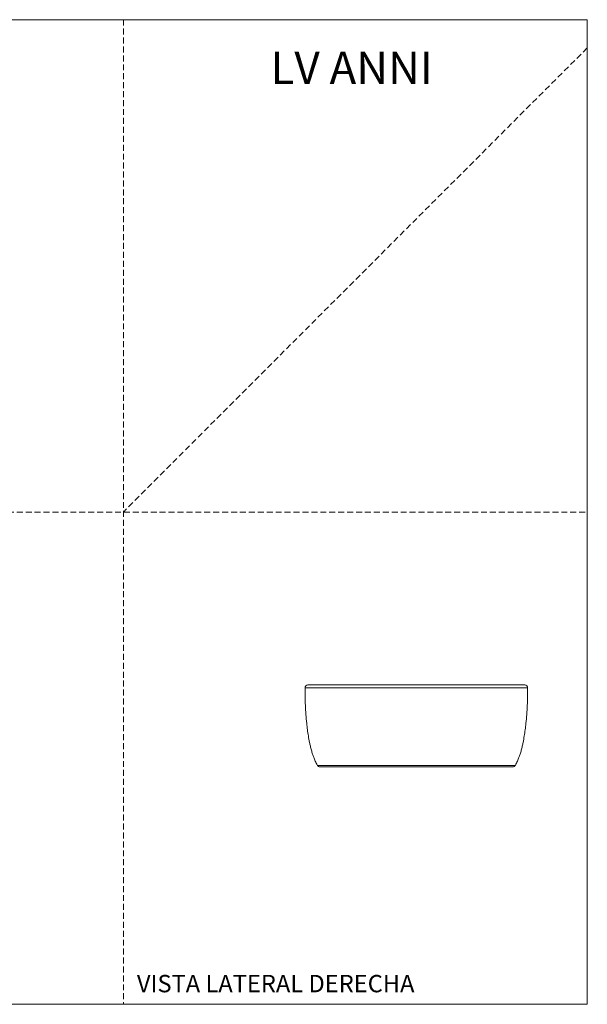
# Model space of a CAD drawing. Units: millimetres. Extents: x 0 to 297, y 0 to 210.
# Drawn here: x 176 to 297, y 0 to 210 of the extents above; entities that cross this region are included whole.
import ezdxf

# ---------------------------------------------------------------- set-up
doc = ezdxf.new("R2010")
doc.units = ezdxf.units.MM
doc.linetypes.add('HIDDEN', pattern=[1.905, 1.27, -0.635])
doc.layers.add('LÍNEAS_GUÍA', color=7, linetype='Continuous')
doc.styles.add('SLDTEXTSTYLE0', font='TXT', dxfattribs={"width": 0.75})
doc.styles.add('SLDTEXTSTYLE1', font='TXT', dxfattribs={"width": 0.605})

msp = doc.modelspace()

# ---------------------------------------------------------------- linework, layer by layer
at = {"color": 7, "linetype": 'HIDDEN', "lineweight": 18}
for p, q in [((198, 210), (198, 0)), ((297, 204), (198, 105)), ((0, 105), (297, 105))]:
    msp.add_line(p, q, dxfattribs=at)
at = {"color": 7, "linetype": 'Continuous', "lineweight": 18}
for p, q in [((297, 210), (297, 0)), ((278.01, 68.12), (243.01, 68.12)), ((278.01, 67.5), (243.01, 67.5)), ((239.43, 50.94), (239.39, 50.95)), ((276.16, 50.95), (244.87, 50.95)), ((244.87, 50.62), (276.16, 50.62))]:
    msp.add_line(p, q, dxfattribs=at)
for centre, start, end in [((237.39, 67.5), 90, 180.1481), ((283.64, 67.5), 359.8519, 90), ((239.94, 51.25), 208.756, 270), ((281.09, 51.25), 270, 331.244)]:
    msp.add_arc(centre, 0.625, start, end, dxfattribs=at)
for points, knots in [([(243.01, 67.5), (242.74, 67.5), (242.2, 67.5), (241.39, 67.5), (240.62, 67.5), (239.88, 67.5), (239.2, 67.5), (238.58, 67.5), (238.04, 67.5), (237.59, 67.5), (237.22, 67.5), (236.96, 67.5), (236.79, 67.5), (236.77, 67.5), (236.76, 67.5)], [0, 0, 0, 0, 0.083378, 0.166344, 0.249997, 0.333027, 0.41625, 0.499773, 0.582709, 0.666306, 0.749437, 0.832529, 0.916302, 1, 1, 1, 1]), ([(236.76, 67.5), (236.77, 66.88), (236.78, 65.63), (236.84, 63.74), (236.94, 61.82), (237.09, 60.09), (237.27, 58.56), (237.47, 57.21), (237.69, 56.04), (237.91, 55.04), (238.12, 54.21), (238.32, 53.54), (238.49, 53.02), (238.62, 52.66), (238.77, 52.27), (238.94, 51.87), (239.14, 51.42), (239.3, 51.11), (239.39, 50.95)], [0, 0, 0, 0, 0.109168, 0.220259, 0.332918, 0.447834, 0.526102, 0.606369, 0.689744, 0.73825, 0.788666, 0.842028, 0.864199, 0.887338, 0.911787, 0.938035, 0.966775, 1, 1, 1, 1]), ([(243.01, 68.12), (242.77, 68.12), (242.28, 68.12), (241.55, 68.12), (240.86, 68.12), (240.19, 68.12), (239.58, 68.12), (239.03, 68.12), (238.54, 68.12), (238.13, 68.12), (237.8, 68.12), (237.57, 68.12), (237.42, 68.12), (237.4, 68.12), (237.39, 68.12)], [0, 0, 0, 0, 0.083188, 0.166399, 0.249997, 0.332988, 0.416328, 0.499773, 0.582819, 0.66624, 0.749437, 0.832614, 0.916337, 1, 1, 1, 1]), ([(283.64, 68.12), (283.63, 68.12), (283.61, 68.12), (283.46, 68.12), (283.22, 68.12), (282.9, 68.12), (282.49, 68.12), (282, 68.12), (281.45, 68.12), (280.84, 68.12), (280.18, 68.12), (279.48, 68.12), (278.75, 68.12), (278.26, 68.12), (278.01, 68.12)], [0, 0, 0, 0, 0.083188, 0.166399, 0.249997, 0.332988, 0.416328, 0.499773, 0.582819, 0.66624, 0.749437, 0.832614, 0.916337, 1, 1, 1, 1]), ([(284.26, 67.5), (284.25, 67.5), (284.23, 67.5), (284.07, 67.5), (283.8, 67.5), (283.44, 67.5), (282.99, 67.5), (282.45, 67.5), (281.83, 67.5), (281.15, 67.5), (280.42, 67.5), (279.64, 67.5), (278.83, 67.5), (278.29, 67.5), (278.01, 67.5)], [0, 0, 0, 0, 0.083378, 0.166344, 0.249997, 0.333027, 0.41625, 0.499773, 0.582709, 0.666306, 0.749437, 0.832529, 0.916302, 1, 1, 1, 1]), ([(284.26, 67.5), (284.26, 66.88), (284.25, 65.63), (284.19, 63.74), (284.08, 61.82), (283.93, 60.09), (283.75, 58.56), (283.55, 57.21), (283.34, 56.04), (283.12, 55.04), (282.91, 54.21), (282.71, 53.54), (282.53, 53.02), (282.4, 52.66), (282.26, 52.27), (282.09, 51.87), (281.88, 51.42), (281.72, 51.11), (281.64, 50.95)], [0, 0, 0, 0, 0.109168, 0.220259, 0.332918, 0.447834, 0.526102, 0.606369, 0.689744, 0.73825, 0.788666, 0.842028, 0.864199, 0.887338, 0.911787, 0.938035, 0.966775, 1, 1, 1, 1]), ([(239.42, 50.94), (239.46, 50.87), (239.54, 50.74), (239.7, 50.68), (239.77, 50.65)], [0, 0, 0, 0, 0.499097, 1, 1, 1, 1]), ([(244.87, 50.95), (244.63, 50.94), (244.15, 50.94), (243.44, 50.93), (242.76, 50.92), (242.11, 50.92), (241.51, 50.91), (240.97, 50.91), (240.5, 50.91), (240.1, 50.92), (239.79, 50.92), (239.56, 50.93), (239.45, 50.94), (239.43, 50.94), (239.43, 50.94)], [0, 0, 0, 0, 0.08881, 0.177892, 0.266554, 0.355331, 0.444623, 0.53325, 0.622577, 0.711341, 0.799894, 0.889018, 0.977272, 1, 1, 1, 1]), ([(239.94, 50.62), (239.94, 50.62), (239.96, 50.62), (240.08, 50.62), (240.27, 50.62), (240.49, 50.62), (240.73, 50.62), (241.02, 50.62), (241.35, 50.62), (241.71, 50.62), (242.1, 50.62), (242.52, 50.62), (243.01, 50.62), (243.58, 50.62), (244.22, 50.62), (244.65, 50.62), (244.87, 50.62)], [0, 0, 0, 0, 0.0834305, 0.1664395, 0.2499637, 0.3123257, 0.3744016, 0.4370324, 0.4996549, 0.5619106, 0.6242521, 0.6870698, 0.7493934, 0.8326014, 0.9161356, 1, 1, 1, 1]), ([(281.64, 50.95), (281.63, 50.94), (281.61, 50.94), (281.46, 50.93), (281.24, 50.92), (280.92, 50.92), (280.52, 50.91), (280.05, 50.91), (279.51, 50.91), (278.91, 50.92), (278.26, 50.92), (277.58, 50.93), (276.87, 50.94), (276.4, 50.94), (276.16, 50.95)], [0, 0, 0, 0, 0.08333, 0.166915, 0.250106, 0.333405, 0.417188, 0.500346, 0.584161, 0.667448, 0.750537, 0.834161, 0.916969, 1, 1, 1, 1]), ([(276.16, 50.62), (276.37, 50.62), (276.8, 50.62), (277.44, 50.62), (278.01, 50.62), (278.5, 50.62), (278.92, 50.62), (279.31, 50.62), (279.67, 50.62), (280, 50.62), (280.29, 50.62), (280.53, 50.62), (280.76, 50.62), (280.94, 50.62), (281.07, 50.62), (281.08, 50.62), (281.09, 50.62)], [0, 0, 0, 0, 0.08343, 0.166439, 0.249964, 0.312326, 0.374402, 0.437032, 0.499655, 0.561911, 0.624252, 0.68707, 0.749393, 0.832601, 0.916136, 1, 1, 1, 1]), ([(281.25, 50.65), (281.33, 50.68), (281.49, 50.74), (281.57, 50.87), (281.61, 50.94)], [0, 0, 0, 0, 0.500566, 1, 1, 1, 1])]:
    msp.add_open_spline(points, degree=3, knots=knots, dxfattribs=at)
at = {"layer": 'LÍNEAS_GUÍA', "color": 7, "lineweight": 18}
for p, q in [((0, 210), (297, 210)), ((0, 0), (297, 0))]:
    msp.add_line(p, q, dxfattribs=at)

# ---------------------------------------------------------------- texts
at = {"color": 7, "linetype": 'Continuous', "lineweight": 0}
for s, insert, char_height, attachment_point, style in [('LV ANNI', (264.02, 203.16), 6.879, 3, 'SLDTEXTSTYLE0'), ('VISTA LATERAL DERECHA', (200.89, 6.27), 3.7042, 1, 'SLDTEXTSTYLE1')]:
    msp.add_mtext(s, dxfattribs=dict(at, insert=insert, char_height=char_height, attachment_point=attachment_point, style=style))

doc.saveas('drawing.dxf')
